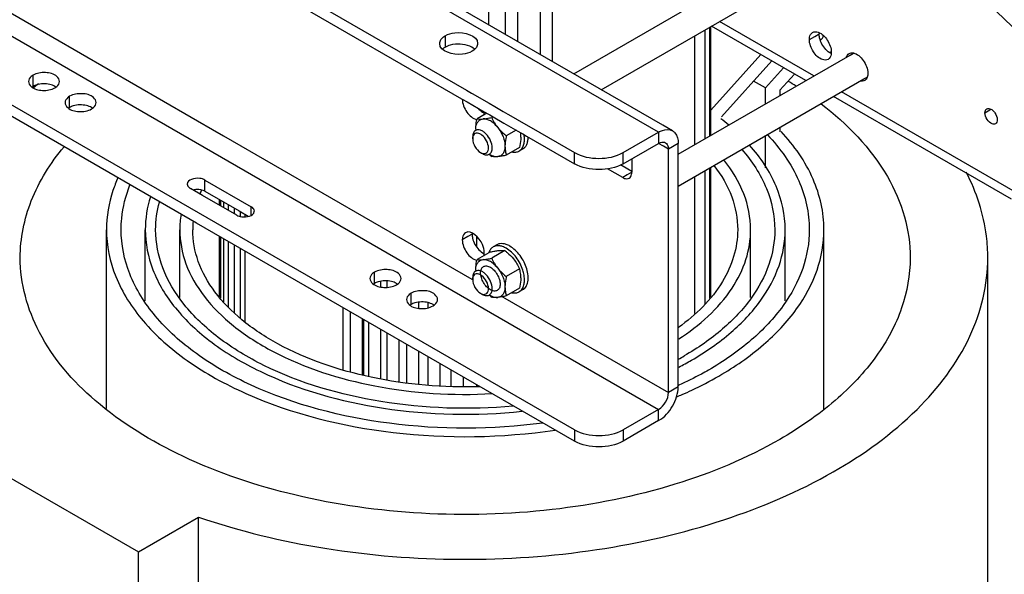
# Model space of a CAD drawing. Units: millimetres. Extents: x -4913 to 9493, y -6456 to -773.
# Drawn here: x 4787 to 5358, y -2512 to -2190 of the extents above; entities that cross this region are included whole.
import ezdxf

# ---------------------------------------------------------------- set-up
doc = ezdxf.new("R2010")
doc.units = ezdxf.units.MM
doc.header["$LTSCALE"] = 346.5
doc.layers.get('0').update_dxf_attribs({"linetype": 'CONTINUOUS'})
for name, color, linetype in [('ASSI', 7, 'CONTINUOUS'), ('DETAILS', 7, 'CONTINUOUS'), ('GEOM', 7, 'CONTINUOUS')]:
    doc.layers.add(name, color=color, linetype=linetype)
doc.styles.get("Standard").update_dxf_attribs({"font": 'txt', "width": 0.8})
doc.dimstyles.get("Standard").update_dxf_attribs({"dimtxt": 30, "dimasz": 30, "dimexe": 0.5, "dimexo": 1.6, "dimtad": 1, "dimdec": 3, "dimdsep": 46, "dimtxsty": 'Standard', "dimblk": '_FILLED', "dimblk1": '_FILLED', "dimblk2": '_FILLED', "dimcen": 0.09, "dimadec": 0, "dimazin": 0, "dimtol": 1, "dimtp": 0.001, "dimtm": 0.001, "dimtfac": 1, "dimtdec": 3, "dimtofl": 0, "dimtmove": 0, "dimatfit": 3, "dimldrblk": '_FILLED', "dimfxl": 1, "dimtolj": 1, "dimarcsym": 0})

# ---------------------------------------------------------------- blocks, each defined once
blk = doc.blocks.new('_FILLED')
at = {"color": 0, "linetype": 'ByBlock'}
blk.add_solid([(0, 0), (-1, 0.167), (-1, -0.167)], dxfattribs=at)

msp = doc.modelspace()

# ---------------------------------------------------------------- linework, layer by layer
at = {"color": 7, "linetype": 'Continuous'}
for p, q in [((5057.71, -2244.26), (5052.05, -2247.53)), ((5061.3, -2246.33), (5060.54, -2246.77)), ((5074.68, -2254.06), (5069.02, -2257.33)), ((5076.7, -2264.21), (5069.02, -2268.64)), ((5078.59, -2264.98), (5076.47, -2266.21)), ((5063.59, -2320.65), (5061.47, -2321.88)), ((5058.93, -2325.21), (5052.05, -2329.18)), ((5059.73, -2324.75), (5058.93, -2325.21)), ((5068.21, -2323.99), (5060.54, -2328.42)), ((5076.7, -2334.55), (5069.02, -2338.98)), ((5076.7, -2345.86), (5069.02, -2350.29)), ((5078.59, -2346.63), (5076.47, -2347.86))]:
    msp.add_line(p, q, dxfattribs=at)
for centre, radius, start, end in [((5070.45, -2253.63), 19.15, 179.995, 181.6583), ((5063.06, -2253.62), 11.77, 180.0181, 182.6191), ((5059.7, -2258.05), 17.76, 3.3114, 8.0805), ((5058.77, -2258.1), 18.69, 359.9695, 3.3188), ((5061.72, -2259.6), 17.87, 6.6417, 9.1536), ((5083.3, -2240.27), 36.97, 229.0854, 229.6758), ((5086.17, -2236.86), 41.42, 229.7061, 231.7706), ((5057.48, -2340.18), 20.03, 13.2981, 16.3268), ((5070.45, -2335.28), 19.15, 179.995, 181.6583), ((5063.06, -2335.27), 11.77, 180.0181, 182.6191), ((5059.4, -2339.73), 18.06, 3.3718, 13.3396), ((5058.77, -2339.75), 18.69, 359.9695, 3.3188), ((5083.3, -2321.92), 36.97, 229.0854, 229.6758), ((5086.17, -2318.51), 41.42, 229.7061, 231.7706)]:
    msp.add_arc(centre, radius, start, end, dxfattribs=at)
for points, knots in [([(5051.29, -2253.62), (5051.29, -2253.14), (5051.37, -2251.09), (5051.72, -2249.05), (5052.05, -2247.53)], [0, 0, 0, 0, 0.238312, 1, 1, 1, 1]), ([(5051.29, -2253.62), (5051.29, -2252.83), (5051.45, -2251.34), (5052.28, -2249.37), (5053.7, -2248), (5054.93, -2247.64), (5055.54, -2247.59)], [0, 0, 0, 0, 0.293858, 0.547079, 0.77354, 1, 1, 1, 1]), ([(5052.05, -2247.53), (5052.29, -2247.57), (5053.45, -2247.7), (5054.62, -2247.67), (5055.54, -2247.59)], [0, 0, 0, 0, 0.210274, 1, 1, 1, 1]), ([(5055.54, -2247.59), (5056.32, -2247.52), (5058, -2247.28), (5059.66, -2246.96), (5060.54, -2246.77)], [0, 0, 0, 0, 0.467339, 1, 1, 1, 1]), ([(5064.02, -2252.49), (5063.4, -2251.71), (5062.09, -2250.32), (5059.41, -2248.31), (5057, -2247.46), (5055.54, -2247.59)], [0, 0, 0, 0, 0.295031, 0.564528, 1, 1, 1, 1]), ([(5060.54, -2246.77), (5061, -2247.77), (5062.04, -2249.76), (5063.31, -2251.6), (5064.02, -2252.49)], [0, 0, 0, 0, 0.493878, 1, 1, 1, 1]), ([(5064.02, -2252.49), (5065.32, -2254.1), (5066.88, -2256.81), (5068.04, -2260.61), (5068.26, -2262.52), (5068.26, -2263.42)], [0, 0, 0, 0, 0.521738, 0.771684, 1, 1, 1, 1]), ([(5064.02, -2252.49), (5064.38, -2252.94), (5065.9, -2254.69), (5067.65, -2256.24), (5069.02, -2257.33)], [0, 0, 0, 0, 0.247845, 1, 1, 1, 1]), ([(5069.02, -2257.33), (5068.91, -2257.85), (5068.5, -2259.86), (5068.26, -2261.91), (5068.26, -2263.42)], [0, 0, 0, 0, 0.260473, 1, 1, 1, 1]), ([(5076.47, -2266.21), (5077.06, -2265.87), (5078.15, -2264.89), (5079.18, -2262.83), (5079.64, -2260.3), (5079.58, -2258.48), (5079.47, -2257.53)], [0, 0, 0, 0, 0.210151, 0.440408, 0.70281, 1, 1, 1, 1]), ([(5077.46, -2258.11), (5077.46, -2258.6), (5077.38, -2260.65), (5077.03, -2262.68), (5076.7, -2264.21)], [0, 0, 0, 0, 0.238312, 1, 1, 1, 1]), ([(5078.59, -2264.98), (5079.09, -2264.7), (5080.01, -2263.92), (5081, -2262.31), (5081.59, -2260.32), (5081.7, -2258.87), (5081.7, -2258.11)], [0, 0, 0, 0, 0.217767, 0.450944, 0.710196, 1, 1, 1, 1]), ([(5068.26, -2263.42), (5068.26, -2264.22), (5068.11, -2265.71), (5067.28, -2267.68), (5065.86, -2269.04), (5064.63, -2269.4), (5064.02, -2269.46)], [0, 0, 0, 0, 0.293858, 0.547079, 0.77354, 1, 1, 1, 1]), ([(5068.26, -2263.42), (5068.26, -2264.34), (5068.39, -2266.1), (5068.79, -2267.83), (5069.02, -2268.64)], [0, 0, 0, 0, 0.519795, 1, 1, 1, 1]), ([(5072.32, -2266.77), (5073.05, -2266.91), (5074.49, -2267), (5075.88, -2266.54), (5076.47, -2266.21)], [0, 0, 0, 0, 0.522876, 1, 1, 1, 1]), ([(5059.32, -2268.04), (5059.72, -2268.29), (5061.15, -2269.1), (5062.84, -2269.56), (5064.02, -2269.46)], [0, 0, 0, 0, 0.282722, 1, 1, 1, 1]), ([(5064.02, -2269.46), (5063.68, -2269.49), (5062.52, -2269.57), (5061.35, -2269.52), (5060.54, -2269.4)], [0, 0, 0, 0, 0.293866, 1, 1, 1, 1]), ([(5069.02, -2268.64), (5068.14, -2268.83), (5066.48, -2269.15), (5064.81, -2269.39), (5064.02, -2269.46)], [0, 0, 0, 0, 0.532661, 1, 1, 1, 1]), ([(5061.47, -2321.88), (5060.88, -2322.21), (5059.8, -2323.19), (5059.15, -2324.49), (5058.91, -2325.19)], [0, 0, 0, 0, 0.477126, 1, 1, 1, 1]), ([(5068.97, -2322.62), (5068.31, -2322.24), (5067, -2321.61), (5064.99, -2321.13), (5063.1, -2321.18), (5061.97, -2321.59), (5061.47, -2321.88)], [0, 0, 0, 0, 0.289806, 0.549046, 0.782227, 1, 1, 1, 1]), ([(5071.09, -2321.39), (5070.43, -2321.01), (5069.13, -2320.39), (5067.11, -2319.9), (5065.23, -2319.95), (5064.09, -2320.36), (5063.59, -2320.65)], [0, 0, 0, 0, 0.289806, 0.549046, 0.782227, 1, 1, 1, 1]), ([(5078.62, -2335.35), (5078.19, -2334.01), (5077.08, -2331.4), (5074.83, -2327.85), (5072.14, -2324.83), (5070.05, -2323.24), (5068.97, -2322.62)], [0, 0, 0, 0, 0.258236, 0.520006, 0.77132, 1, 1, 1, 1]), ([(5078.59, -2346.63), (5078.96, -2346.42), (5079.66, -2345.88), (5080.51, -2344.81), (5081.14, -2343.51), (5081.7, -2341.41), (5081.78, -2338.35), (5080.98, -2334.47), (5079.39, -2330.52), (5077.12, -2326.83), (5074.36, -2323.69), (5072.2, -2322.03), (5071.09, -2321.39)], [0, 0, 0, 0, 0.04286, 0.08749, 0.135324, 0.187289, 0.304555, 0.438226, 0.582572, 0.729728, 0.871321, 1, 1, 1, 1]), ([(5051.29, -2335.27), (5051.29, -2334.79), (5051.37, -2332.74), (5051.72, -2330.7), (5052.05, -2329.18)], [0, 0, 0, 0, 0.238312, 1, 1, 1, 1]), ([(5052.05, -2329.18), (5052.29, -2329.22), (5053.45, -2329.35), (5054.62, -2329.32), (5055.54, -2329.24)], [0, 0, 0, 0, 0.210274, 1, 1, 1, 1]), ([(5055.54, -2329.24), (5056.32, -2329.17), (5058, -2328.93), (5059.66, -2328.61), (5060.54, -2328.42)], [0, 0, 0, 0, 0.467339, 1, 1, 1, 1]), ([(5064.02, -2334.14), (5063.4, -2333.36), (5062.09, -2331.97), (5059.41, -2329.96), (5057, -2329.11), (5055.54, -2329.24)], [0, 0, 0, 0, 0.295031, 0.564528, 1, 1, 1, 1]), ([(5059.73, -2324.75), (5060.61, -2324.56), (5062.27, -2324.24), (5063.94, -2324), (5064.73, -2323.93)], [0, 0, 0, 0, 0.532661, 1, 1, 1, 1]), ([(5060.54, -2328.42), (5061, -2329.42), (5062.04, -2331.41), (5063.31, -2333.25), (5064.02, -2334.14)], [0, 0, 0, 0, 0.493878, 1, 1, 1, 1]), ([(5064.73, -2323.93), (5065.07, -2323.9), (5066.23, -2323.82), (5067.4, -2323.86), (5068.21, -2323.99)], [0, 0, 0, 0, 0.293866, 1, 1, 1, 1]), ([(5068.21, -2323.99), (5068.67, -2324.35), (5070.47, -2325.82), (5072.13, -2327.48), (5073.21, -2328.83)], [0, 0, 0, 0, 0.251932, 1, 1, 1, 1]), ([(5073.21, -2328.83), (5073.92, -2329.71), (5075.2, -2331.56), (5076.23, -2333.54), (5076.7, -2334.55)], [0, 0, 0, 0, 0.506122, 1, 1, 1, 1]), ([(5051.29, -2335.27), (5051.29, -2334.48), (5051.45, -2332.99), (5052.28, -2331.02), (5053.7, -2329.65), (5054.93, -2329.29), (5055.54, -2329.24)], [0, 0, 0, 0, 0.293858, 0.547079, 0.77354, 1, 1, 1, 1]), ([(5059.78, -2346.7), (5058.98, -2346.24), (5057.46, -2344.96), (5055.68, -2342.54), (5054.47, -2339.79), (5054.05, -2337.43), (5054.18, -2335.73), (5054.5, -2334.67), (5055.02, -2333.81), (5055.75, -2333.2), (5056.65, -2332.87), (5057.66, -2332.85), (5058.73, -2333.11), (5059.43, -2333.44), (5059.78, -2333.64)], [0, 0, 0, 0, 0.138248, 0.291394, 0.44454, 0.582789, 0.643243, 0.697324, 0.745967, 0.791395, 0.836824, 0.885467, 0.939545, 1, 1, 1, 1]), ([(5059.78, -2333.64), (5060.58, -2334.1), (5062.1, -2335.38), (5063.88, -2337.81), (5065.09, -2340.56), (5065.51, -2342.92), (5065.38, -2344.61), (5065.06, -2345.67), (5064.54, -2346.53), (5063.81, -2347.15), (5062.91, -2347.47), (5061.9, -2347.5), (5060.83, -2347.24), (5060.13, -2346.91), (5059.78, -2346.7)], [0, 0, 0, 0, 0.138248, 0.291394, 0.44454, 0.582789, 0.643243, 0.697324, 0.745967, 0.791395, 0.836824, 0.885467, 0.939545, 1, 1, 1, 1]), ([(5064.02, -2334.14), (5064.38, -2334.59), (5065.9, -2336.35), (5067.65, -2337.9), (5069.02, -2338.98)], [0, 0, 0, 0, 0.247845, 1, 1, 1, 1]), ([(5064.02, -2334.14), (5065.32, -2335.75), (5066.88, -2338.46), (5068.04, -2342.26), (5068.26, -2344.17), (5068.26, -2345.07)], [0, 0, 0, 0, 0.521738, 0.771684, 1, 1, 1, 1]), ([(5069.02, -2338.98), (5068.91, -2339.5), (5068.5, -2341.51), (5068.26, -2343.56), (5068.26, -2345.07)], [0, 0, 0, 0, 0.260473, 1, 1, 1, 1]), ([(5076.47, -2347.86), (5077.06, -2347.52), (5078.15, -2346.54), (5079.18, -2344.48), (5079.64, -2341.95), (5079.58, -2340.14), (5079.47, -2339.18)], [0, 0, 0, 0, 0.210151, 0.440408, 0.70281, 1, 1, 1, 1]), ([(5077.46, -2339.76), (5077.46, -2340.25), (5077.38, -2342.3), (5077.03, -2344.33), (5076.7, -2345.86)], [0, 0, 0, 0, 0.238312, 1, 1, 1, 1]), ([(5079.47, -2339.18), (5079.43, -2338.87), (5079.25, -2337.57), (5078.93, -2336.3), (5078.62, -2335.35)], [0, 0, 0, 0, 0.240959, 1, 1, 1, 1]), ([(5068.26, -2345.07), (5068.26, -2345.87), (5068.11, -2347.36), (5067.28, -2349.33), (5065.86, -2350.69), (5064.63, -2351.05), (5064.02, -2351.11)], [0, 0, 0, 0, 0.293858, 0.547079, 0.77354, 1, 1, 1, 1]), ([(5068.26, -2345.07), (5068.26, -2345.99), (5068.39, -2347.75), (5068.79, -2349.48), (5069.02, -2350.29)], [0, 0, 0, 0, 0.519795, 1, 1, 1, 1]), ([(5059.32, -2349.69), (5059.72, -2349.94), (5061.15, -2350.75), (5062.84, -2351.21), (5064.02, -2351.11)], [0, 0, 0, 0, 0.282722, 1, 1, 1, 1]), ([(5064.02, -2351.11), (5063.68, -2351.14), (5062.52, -2351.22), (5061.35, -2351.17), (5060.54, -2351.05)], [0, 0, 0, 0, 0.293866, 1, 1, 1, 1]), ([(5069.02, -2350.29), (5068.14, -2350.48), (5066.48, -2350.8), (5064.81, -2351.04), (5064.02, -2351.11)], [0, 0, 0, 0, 0.532661, 1, 1, 1, 1]), ([(5072.32, -2348.42), (5073.05, -2348.56), (5074.49, -2348.65), (5075.88, -2348.19), (5076.47, -2347.86)], [0, 0, 0, 0, 0.522876, 1, 1, 1, 1])]:
    msp.add_open_spline(points, degree=3, knots=knots, dxfattribs=at)
at = {"layer": 'ASSI', "color": 7, "linetype": 'Continuous'}
for p, q in [((5108.09, -2221.4), (5268.32, -2128.89)), ((5124.09, -2230.63), (5276.32, -2142.74)), ((5168.67, -2268.07), (5268.32, -2210.54)), ((5268.32, -2210.54), (5270.27, -2209.41)), ((5168.67, -2286.54), (5276.32, -2224.39)), ((5276.32, -2224.39), (5278.27, -2223.26)), ((5051.18, -2254.25), (5051.54, -2254.04)), ((4837.2, -2415.61), (4837.2, -2311.85)), ((4859.7, -2353.09), (4859.7, -2311.85)), ((4879.7, -2351.18), (4879.7, -2311.85)), ((5210.7, -2351.18), (5210.7, -2311.85)), ((5230.7, -2353.09), (5230.7, -2311.85)), ((5253.2, -2416.25), (5253.2, -2311.85)), ((5348.2, -3258.99), (5348.2, -2328.18)), ((5051.18, -2335.9), (5051.54, -2335.69))]:
    msp.add_line(p, q, dxfattribs=at)
for centre, radius, start, end in [((5113.49, -2421.06), 228.72, 57.2973, 58.6218), ((5111.41, -2354.42), 134.78, 50.0159, 52.5316), ((4948.8, -2314.36), 61.99, 155.755, 158.0863), ((4935.43, -2311.88), 55.73, 170.7098, 179.974), ((4940, -2311.85), 52.8, 174.6192, 179.9927), ((5086.2, -2236.28), 171.87, 298.7644, 299.9957), ((5085.55, -2230.15), 181.75, 297.3617, 299.9811), ((5076.67, -2200.11), 222.15, 294.4455, 294.5854), ((5074.73, -2187.94), 239.72, 292.8609, 293.6865)]:
    msp.add_arc(centre, radius, start, end, dxfattribs=at)
for points, knots in [([(5251.55, -2238.77), (5266.64, -2250.38), (5286.48, -2270.78), (5300.83, -2303.61), (5303.2, -2320.15), (5303.2, -2328.19)], [0, 0, 0, 0, 0.536299, 0.773678, 1, 1, 1, 1]), ([(5253.2, -2311.85), (5253.2, -2301.84), (5248.36, -2280.57), (5235.88, -2263), (5228.32, -2254.9)], [0, 0, 0, 0, 0.47464, 1, 1, 1, 1]), ([(5220.45, -2256.81), (5227.81, -2264.62), (5239.97, -2281.58), (5244.7, -2302.17), (5244.7, -2311.85)], [0, 0, 0, 0, 0.525711, 1, 1, 1, 1]), ([(4787.2, -2328.17), (4787.2, -2316.95), (4792.01, -2293.34), (4804.77, -2273.15), (4812.59, -2263.75)], [0, 0, 0, 0, 0.478555, 1, 1, 1, 1]), ([(5205.59, -2265.32), (5211.44, -2272.05), (5221.04, -2286.55), (5224.7, -2303.72), (5224.7, -2311.85)], [0, 0, 0, 0, 0.522953, 1, 1, 1, 1]), ([(5230.7, -2311.85), (5230.7, -2303.25), (5226.72, -2285.06), (5216.37, -2269.82), (5210.07, -2262.77)], [0, 0, 0, 0, 0.476165, 1, 1, 1, 1]), ([(5210.7, -2311.85), (5210.7, -2304.82), (5207.76, -2290.04), (5199.93, -2277.32), (5195.12, -2271.39)], [0, 0, 0, 0, 0.479378, 1, 1, 1, 1]), ([(5189.42, -2274.59), (5193.69, -2280.11), (5200.62, -2291.88), (5203.2, -2305.4), (5203.2, -2311.86)], [0, 0, 0, 0, 0.519285, 1, 1, 1, 1]), ([(4843.86, -2281.71), (4842.77, -2284.13), (4838.98, -2293.75), (4837.2, -2304.18), (4837.2, -2311.85)], [0, 0, 0, 0, 0.257322, 1, 1, 1, 1]), ([(4845.7, -2311.85), (4845.7, -2309.67), (4846.13, -2300.82), (4848.35, -2292.08), (4850.83, -2285.88)], [0, 0, 0, 0, 0.24668, 1, 1, 1, 1]), ([(4837.2, -2311.85), (4837.2, -2321.08), (4841.26, -2340.55), (4858.23, -2366.82), (4884.51, -2389.72), (4932.06, -2415.76), (5004.87, -2433.59), (5066.41, -2432.73), (5097.41, -2428.09)], [0, 0, 0, 0, 0.088247, 0.18468, 0.294291, 0.418295, 0.700209, 1, 1, 1, 1]), ([(5090.18, -2424.07), (5060.79, -2427.99), (5002.75, -2428.08), (4934.29, -2410.55), (4889.81, -2385.61), (4865.28, -2363.83), (4849.47, -2338.94), (4845.7, -2320.57), (4845.7, -2311.85)], [0, 0, 0, 0, 0.300716, 0.582087, 0.705715, 0.815101, 0.911549, 1, 1, 1, 1]), ([(4859.7, -2311.85), (4859.7, -2319.73), (4863, -2336.31), (4876.9, -2358.9), (4898.56, -2378.82), (4938, -2401.91), (4999.26, -2418.9), (5051.48, -2420.02), (5078.15, -2417.24)], [0, 0, 0, 0, 0.088871, 0.185389, 0.294404, 0.417367, 0.697718, 1, 1, 1, 1]), ([(5072.97, -2414.24), (5047.48, -2416.54), (4997.77, -2414.92), (4939.61, -2398.19), (4902.32, -2375.9), (4881.89, -2356.78), (4868.8, -2335.18), (4865.7, -2319.38), (4865.7, -2311.85)], [0, 0, 0, 0, 0.302958, 0.582818, 0.70548, 0.814339, 0.910911, 1, 1, 1, 1]), ([(4879.7, -2311.85), (4879.7, -2318.54), (4882.34, -2332.54), (4893.55, -2351.83), (4911.15, -2369.05), (4943.4, -2389.43), (4994.28, -2405.49), (5038.08, -2408.21), (5060.74, -2406.98)], [0, 0, 0, 0, 0.089722, 0.186502, 0.295013, 0.416928, 0.695477, 1, 1, 1, 1]), ([(5053.77, -2402.94), (5032.69, -2403.6), (4992.17, -2400.29), (4945.32, -2384.61), (4915.82, -2365.3), (4899.78, -2349.12), (4889.59, -2331.1), (4887.2, -2318.08), (4887.2, -2311.85)], [0, 0, 0, 0, 0.305368, 0.583056, 0.704524, 0.812859, 0.909823, 1, 1, 1, 1]), ([(5203.2, -2311.86), (5203.2, -2322.29), (5195.77, -2345.18), (5178.87, -2361.35), (5168.92, -2368.58)], [0, 0, 0, 0, 0.4591, 1, 1, 1, 1]), ([(5168.98, -2375.27), (5180.93, -2367.5), (5196.89, -2353.49), (5208.73, -2329.74), (5210.7, -2317.67), (5210.7, -2311.85)], [0, 0, 0, 0, 0.542995, 0.778278, 1, 1, 1, 1]), ([(5224.7, -2311.85), (5224.7, -2318.69), (5222.17, -2332.94), (5211.37, -2352.79), (5194.3, -2370.74), (5180, -2380.58), (5172.12, -2385.13)], [0, 0, 0, 0, 0.217771, 0.450953, 0.71019, 1, 1, 1, 1]), ([(5176.37, -2387.58), (5184.51, -2382.88), (5199.28, -2372.71), (5216.92, -2354.16), (5228.09, -2333.65), (5230.7, -2318.92), (5230.7, -2311.85)], [0, 0, 0, 0, 0.28981, 0.549047, 0.782229, 1, 1, 1, 1]), ([(5244.7, -2311.85), (5244.7, -2319.45), (5241.89, -2335.29), (5229.88, -2357.35), (5210.91, -2377.31), (5195.02, -2388.24), (5186.27, -2393.3)], [0, 0, 0, 0, 0.217771, 0.450953, 0.71019, 1, 1, 1, 1]), ([(5192.28, -2396.77), (5201.41, -2391.49), (5217.97, -2380.09), (5237.75, -2359.29), (5250.27, -2336.29), (5253.2, -2319.77), (5253.2, -2311.85)], [0, 0, 0, 0, 0.28981, 0.549047, 0.782229, 1, 1, 1, 1]), ([(5227.63, -2433.51), (5208.54, -2444.53), (5165.29, -2462.37), (5094.82, -2476.48), (5020.27, -2478.54), (4947.76, -2468.35), (4883.08, -2446.74), (4831.27, -2415.17), (4796.18, -2375.26), (4787.2, -2343.05), (4787.2, -2328.17)], [0, 0, 0, 0, 0.128821, 0.270569, 0.417886, 0.562391, 0.696206, 0.813598, 0.913067, 1, 1, 1, 1]), ([(5303.2, -2328.19), (5303.2, -2338.01), (5299.57, -2358.5), (5284.03, -2387.03), (5259.5, -2412.83), (5238.96, -2426.97), (5227.63, -2433.51)], [0, 0, 0, 0, 0.217771, 0.450954, 0.710193, 1, 1, 1, 1]), ([(5186.27, -2393.3), (5184.9, -2394.08), (5179.29, -2397.23), (5173.52, -2400.1), (5169.1, -2402.13)], [0, 0, 0, 0, 0.244752, 1, 1, 1, 1]), ([(5171.03, -2407.47), (5172.89, -2406.66), (5180.11, -2403.37), (5187.17, -2399.72), (5192.28, -2396.77)], [0, 0, 0, 0, 0.256025, 1, 1, 1, 1])]:
    msp.add_open_spline(points, degree=3, knots=knots, dxfattribs=at)
for points in [[(4862.65, -2292.83), (4860.73, -2298.95), (4859.7, -2305.43), (4859.7, -2311.85)], [(4865.7, -2311.85), (4865.7, -2306.46), (4866.45, -2301.02), (4867.86, -2295.82)]]:
    msp.add_open_spline(points, degree=3, dxfattribs=at)
at = {"layer": 'GEOM', "color": 7, "linetype": 'Continuous'}
for p, q in [((5108.57, -2427.95), (3772.13, -1656.37)), ((5095.85, -2214.33), (5095.85, -2143.8)), ((5088.78, -2210.25), (5088.78, -2147.88)), ((5075.71, -2202.7), (5075.71, -2155.43)), ((4913.26, -2160.86), (5043.13, -2235.85)), ((5068.64, -2198.62), (5068.64, -2159.51)), ((5058.92, -2193.01), (5058.92, -2165.12)), ((5184.39, -2258.99), (5184.39, -2195.81)), ((5187.04, -2257.46), (5187.04, -2194.29)), ((5187.69, -2257.08), (5187.69, -2193.91)), ((5178.39, -2262.46), (5178.39, -2199.28)), ((5187.69, -2242.49), (5216.56, -2210.28)), ((5222.94, -2213.97), (5193.83, -2246.45)), ((5219.22, -2229.63), (5229.74, -2217.89)), ((5219.22, -2229.63), (5212.42, -2225.71)), ((5236.13, -2221.58), (5227.7, -2230.98)), ((5219.22, -2238.88), (5219.22, -2229.63)), ((5227.7, -2230.98), (5227.7, -2233.99)), ((5043.13, -2235.85), (5043.52, -2236.07)), ((5043.52, -2236.07), (5046.35, -2237.7)), ((5046.35, -2237.7), (5056.24, -2243.42)), ((5056.24, -2243.42), (5056.63, -2243.64)), ((5056.63, -2243.64), (5058.72, -2244.85)), ((5058.72, -2244.85), (5059.46, -2245.27)), ((5059.46, -2245.27), (5064.34, -2248.09)), ((5064.34, -2248.09), (5064.73, -2248.32)), ((5064.73, -2248.32), (5067.56, -2249.95)), ((5067.56, -2249.95), (5075.69, -2254.64)), ((5075.69, -2254.64), (5077.46, -2255.66)), ((5227.7, -2252.46), (5227.7, -2255.09)), ((5049.53, -2257.91), (5049.53, -2257.91)), ((5049.53, -2259.13), (5049.53, -2257.91)), ((5049.53, -2259.13), (5049.53, -2257.91)), ((5049.53, -2259.13), (5049.53, -2259.13)), ((5077.46, -2255.66), (5077.84, -2255.89)), ((5077.84, -2255.89), (5078.52, -2256.28)), ((5078.52, -2256.28), (5080.67, -2257.52)), ((5080.67, -2257.52), (5108.57, -2273.63)), ((5219.22, -2275.95), (5219.22, -2257.36)), ((5136.85, -2273.63), (5157.36, -2261.79)), ((5163.02, -2406.31), (5163.02, -2265.05)), ((5054.12, -2267.1), (5055.18, -2267.71)), ((5141.8, -2270.77), (5141.8, -2278.53)), ((5136.5, -2281.59), (5127.71, -2276.51)), ((5184.39, -2354.93), (5184.39, -2277.46)), ((5187.04, -2351.63), (5187.04, -2275.94)), ((5187.69, -2350.76), (5187.69, -2275.56)), ((4894.32, -2283.02), (4921.19, -2298.53)), ((5178.39, -2360.45), (5178.39, -2280.93)), ((4892.9, -2292), (4885.83, -2287.92)), ((4912.7, -2303.43), (4892.9, -2292)), ((4902.7, -2297.66), (4902.7, -2294.39)), ((4903.44, -2298.08), (4903.44, -2294.82)), ((4905.24, -2299.13), (4905.24, -2295.86)), ((4907.93, -2300.68), (4907.93, -2297.41)), ((4911.38, -2302.67), (4911.38, -2299.4)), ((4914.82, -2304.2), (4914.82, -2301.39)), ((4917.65, -2304.42), (4917.65, -2303.02)), ((4902.7, -2350.86), (4902.7, -2315.62)), ((4903.44, -2351.67), (4903.44, -2316.05)), ((4905.24, -2353.64), (4905.24, -2317.09)), ((5051.85, -2321.83), (5051.85, -2315.64)), ((4907.93, -2356.58), (4907.93, -2318.64)), ((4911.38, -2360.34), (4911.38, -2320.63)), ((4914.82, -2363.05), (4914.82, -2322.62)), ((4917.65, -2365.26), (4917.65, -2324.25)), ((5049.53, -2339.56), (5049.53, -2339.56)), ((5049.53, -2340.79), (5049.53, -2339.56)), ((5049.53, -2340.79), (5049.53, -2339.56)), ((4996.23, -2345.05), (4996.23, -2341.82)), ((4999.86, -2345.27), (4999.86, -2341.61)), ((5049.53, -2340.79), (5049.53, -2340.79)), ((5054.12, -2348.75), (5055.18, -2349.36)), ((4974.22, -2356.91), (4974.22, -2393.08)), ((5018.38, -2357.41), (5018.38, -2353.96)), ((5023.64, -2357.21), (5023.64, -2354.16)), ((4978.46, -2359.36), (4978.46, -2394.38)), ((4985.53, -2363.44), (4985.53, -2396.17)), ((4986.2, -2363.83), (4986.2, -2396.31)), ((4986.2, -2363.83), (4986.2, -2396.31)), ((4989.16, -2365.54), (4989.16, -2396.9)), ((4996.23, -2398.33), (4996.23, -2369.62)), ((4999.86, -2399.06), (4999.86, -2371.71)), ((5006.93, -2400.25), (5006.93, -2375.8)), ((5011.31, -2400.73), (5011.31, -2378.33)), ((5018.38, -2401.5), (5018.38, -2382.41)), ((5023.64, -2402.08), (5023.64, -2385.45)), ((5030.72, -2402.57), (5030.72, -2389.53)), ((5037.05, -2402.7), (5037.05, -2393.19)), ((5044.12, -2402.86), (5044.12, -2397.27)), ((5051.85, -2402.96), (5051.85, -2401.73)), ((5157.36, -2416.11), (5136.85, -2427.95)), ((4749.63, -2437.59), (4855.69, -2498.83)), ((4855.69, -2498.83), (4890.65, -2478.65)), ((4890.65, -3409.46), (4890.65, -2478.65)), ((4855.69, -3429.64), (4855.69, -2498.83))]:
    msp.add_line(p, q, dxfattribs=at)
at = {"layer": 'GEOM', "color": 3, "linetype": 'Continuous'}
for p, q in [((4889.44, -2307.97), (4429.82, -2042.61)), ((4719.22, -2042.31), (5045.96, -2230.95)), ((5159.7, -2251.2), (4876.72, -2087.82)), ((5242.66, -2225.35), (5187.95, -2193.76)), ((5045.96, -2230.95), (5048.79, -2232.58)), ((5048.79, -2232.58), (5049.17, -2232.8)), ((5049.17, -2232.8), (5059.07, -2238.52)), ((5361.9, -2294.19), (5258.66, -2234.59)), ((5059.07, -2238.52), (5062.29, -2240.37)), ((5062.29, -2240.37), (5067.17, -2243.19)), ((5067.17, -2243.19), (5070, -2244.83)), ((5070, -2244.83), (5070.39, -2245.05)), ((5070.39, -2245.05), (5080.29, -2250.76)), ((5080.29, -2250.76), (5083.5, -2252.62)), ((5083.5, -2252.62), (5108.57, -2267.09)), ((5165.36, -2254.46), (5159.7, -2251.2)), ((5136.85, -2267.09), (5157.36, -2255.26)), ((5168.67, -2403.04), (5168.67, -2261.79)), ((5136.15, -2274.85), (5135.22, -2274.31)), ((5141.8, -2278.12), (5136.15, -2274.85)), ((4894.32, -2289.55), (4914.12, -2300.98)), ((4914.12, -2300.98), (4919.44, -2304.06)), ((5108.57, -2434.48), (4889.44, -2307.97)), ((5157.36, -2422.64), (5136.85, -2434.48))]:
    msp.add_line(p, q, dxfattribs=at)
at = {"layer": 'GEOM', "color": 9, "linetype": 'Continuous'}
for p, q in [((5157.36, -2255.26), (4874.16, -2091.75)), ((4747.94, -2166.67), (4902.4, -2255.84)), ((4742.29, -2176.47), (5157.36, -2416.11)), ((5247.34, -2222.65), (5192.63, -2191.06)), ((5033.62, -2199.33), (5033.62, -2205.86)), ((5244.74, -2201.54), (5247.92, -2199.71)), ((5247.92, -2199.71), (5250.4, -2198.28)), ((4794.61, -2228.72), (4794.61, -2222.19)), ((5364.24, -2290.13), (5263.34, -2231.88)), ((4815.83, -2240.97), (4815.83, -2234.44)), ((5346.56, -2244), (5348.33, -2242.98)), ((5348.33, -2242.98), (5350.01, -2242.01)), ((4902.4, -2255.84), (4902.73, -2256.03)), ((4902.73, -2256.03), (4903.67, -2256.58)), ((4903.67, -2256.58), (4904.05, -2256.8)), ((4904.05, -2256.8), (4905.01, -2257.35)), ((4905.01, -2257.35), (5049, -2340.48)), ((5157.36, -2255.26), (5157.36, -2261.79)), ((5160.19, -2263.42), (5157.36, -2261.79)), ((5163.02, -2265.05), (5160.19, -2263.42)), ((5168.67, -2261.79), (5163.02, -2265.05)), ((5108.57, -2273.63), (5108.57, -2267.09)), ((5136.85, -2273.63), (5136.85, -2267.09)), ((4894.32, -2289.55), (4894.32, -2283.02)), ((5139.15, -2280.06), (5136.5, -2281.59)), ((5141.8, -2278.53), (5139.15, -2280.06)), ((4921.19, -2300.99), (4921.19, -2298.53)), ((4921.19, -2303.31), (4921.19, -2300.99)), ((5046.7, -2315.88), (5043.52, -2317.72)), ((5049.17, -2314.45), (5046.7, -2315.88)), ((4992.6, -2343.03), (4992.6, -2336.5)), ((5049, -2340.48), (5049.53, -2340.79)), ((5013.82, -2355.28), (5013.82, -2348.75)), ((5066.75, -2350.73), (5068.26, -2351.6)), ((5068.26, -2351.6), (5163.02, -2406.31)), ((5168.67, -2403.04), (5163.02, -2406.31)), ((5157.36, -2422.64), (5157.36, -2416.11)), ((5108.57, -2427.95), (5108.57, -2434.48)), ((5136.85, -2427.95), (5136.85, -2434.48))]:
    msp.add_line(p, q, dxfattribs=at)
at = {"layer": 'GEOM', "color": 7, "linetype": 'Continuous'}
for centre, radius, start, end in [((5258.19, -2198.27), 7.8, 175.0881, 180.0489), ((5045.71, -2212.41), 7.39, 46.745, 50.5255), ((5260.27, -2211.35), 4.12, 144.2428, 150.0519), ((4933.35, -2393.22), 214.34, 129.2366, 130.2378), ((5053.48, -2258.87), 3.93, 163.4418, 165.9535), ((4920.93, -2300.98), 2.01, 348.8844, 359.8685), ((5053.48, -2340.52), 3.93, 163.4418, 165.9535)]:
    msp.add_arc(centre, radius, start, end, dxfattribs=at)
at = {"layer": 'GEOM', "color": 3, "linetype": 'Continuous'}
for centre, radius, start, end in [((4798.51, -2235.48), 7.8, 119.951, 124.9094), ((4803.42, -2235.53), 7.85, 55.1271, 60.0542), ((4819.72, -2247.73), 7.8, 119.951, 124.9094), ((4824.64, -2247.77), 7.85, 55.1271, 60.0542), ((5062.96, -2232.53), 13.57, 221.1507, 223.4348), ((5056.97, -2314.45), 7.8, 175.0881, 180.0489), ((4996.5, -2349.79), 7.8, 119.951, 124.9094), ((5001.41, -2349.83), 7.85, 55.1271, 60.0542), ((5017.71, -2362.04), 7.8, 119.951, 124.9094), ((5022.63, -2362.08), 7.85, 55.1271, 60.0542)]:
    msp.add_arc(centre, radius, start, end, dxfattribs=at)
for points, knots in [([(5033.62, -2199.33), (5035.32, -2198.34), (5041.44, -2196.38), (5052.4, -2198.97), (5052.39, -2203.82)], [0, 0, 0, 0, 0.288435, 1, 1, 1, 1]), ([(5244.74, -2201.54), (5244.74, -2201.09), (5244.84, -2199.57), (5245.66, -2197.97), (5246.6, -2197.42)], [0, 0, 0, 0, 0.294962, 1, 1, 1, 1]), ([(5246.6, -2197.42), (5247.54, -2196.88), (5251.41, -2197.15), (5255.61, -2201.77), (5257.47, -2206.43), (5257.47, -2208.89)], [0, 0, 0, 0, 0.18482, 0.580682, 1, 1, 1, 1]), ([(5030.4, -2203.81), (5030.4, -2203.39), (5030.74, -2201.49), (5032.34, -2200.06), (5033.62, -2199.33)], [0, 0, 0, 0, 0.220879, 1, 1, 1, 1]), ([(5255.6, -2213.01), (5254.66, -2213.56), (5250.79, -2213.29), (5246.6, -2208.67), (5244.74, -2204.01), (5244.74, -2201.54)], [0, 0, 0, 0, 0.18482, 0.580682, 1, 1, 1, 1]), ([(5049.17, -2208.31), (5047.47, -2209.29), (5041.35, -2211.26), (5030.39, -2208.66), (5030.4, -2203.81)], [0, 0, 0, 0, 0.288435, 1, 1, 1, 1]), ([(5052.39, -2203.82), (5052.39, -2204.24), (5052.05, -2206.15), (5050.45, -2207.57), (5049.17, -2208.31)], [0, 0, 0, 0, 0.220879, 1, 1, 1, 1]), ([(5257.47, -2208.89), (5257.47, -2209.35), (5257.36, -2210.87), (5256.54, -2212.47), (5255.6, -2213.01)], [0, 0, 0, 0, 0.294962, 1, 1, 1, 1]), ([(5270.25, -2209.32), (5272.61, -2209.75), (5276.7, -2213.58), (5278.68, -2218.48), (5278.68, -2221.14)], [0, 0, 0, 0, 0.474074, 1, 1, 1, 1]), ([(4804.42, -2227.6), (4801.93, -2227), (4798.38, -2227.07), (4795.28, -2228.34), (4794.61, -2228.72)], [0, 0, 0, 0, 0.769307, 1, 1, 1, 1]), ([(4825.63, -2239.84), (4823.14, -2239.25), (4819.59, -2239.31), (4816.49, -2240.59), (4815.83, -2240.97)], [0, 0, 0, 0, 0.769307, 1, 1, 1, 1]), ([(5347.6, -2241.71), (5348.3, -2241.31), (5349.7, -2241.61), (5350.61, -2242.29), (5350.88, -2242.52)], [0, 0, 0, 0, 0.691154, 1, 1, 1, 1]), ([(5352.59, -2250.37), (5352.07, -2250.68), (5349.92, -2250.52), (5347.6, -2247.96), (5346.56, -2245.37), (5346.56, -2244)], [0, 0, 0, 0, 0.18486, 0.580763, 1, 1, 1, 1]), ([(5157.36, -2255.26), (5158.06, -2254.85), (5160.5, -2253.65), (5163.69, -2253.5), (5165.36, -2254.46)], [0, 0, 0, 0, 0.295355, 1, 1, 1, 1]), ([(5165.36, -2254.46), (5165.89, -2254.77), (5168.05, -2256.58), (5168.67, -2259.64), (5168.67, -2261.79)], [0, 0, 0, 0, 0.220941, 1, 1, 1, 1]), ([(5108.57, -2267.09), (5112.77, -2269.52), (5122.71, -2271.43), (5132.66, -2269.52), (5136.85, -2267.09)], [0, 0, 0, 0, 0.500001, 1, 1, 1, 1]), ([(5049.17, -2314.45), (5049.17, -2315.22), (5049.62, -2318.54), (5051.34, -2321.65), (5053.1, -2323.51)], [0, 0, 0, 0, 0.230695, 1, 1, 1, 1]), ([(5002.41, -2341.9), (4999.92, -2341.31), (4996.37, -2341.37), (4993.27, -2342.65), (4992.6, -2343.03)], [0, 0, 0, 0, 0.769307, 1, 1, 1, 1]), ([(5023.63, -2354.15), (5021.13, -2353.56), (5017.58, -2353.62), (5014.48, -2354.89), (5013.82, -2355.28)], [0, 0, 0, 0, 0.769307, 1, 1, 1, 1]), ([(5157.36, -2422.64), (5160.72, -2420.7), (5166.02, -2414.58), (5168.67, -2406.92), (5168.67, -2403.04)], [0, 0, 0, 0, 0.499998, 1, 1, 1, 1]), ([(5136.85, -2434.48), (5132.66, -2436.9), (5122.71, -2438.82), (5112.77, -2436.9), (5108.57, -2434.48)], [0, 0, 0, 0, 0.499999, 1, 1, 1, 1])]:
    msp.add_open_spline(points, degree=3, knots=knots, dxfattribs=at)
at = {"layer": 'GEOM', "color": 7, "linetype": 'Continuous'}
for points, knots in [([(5254.32, -2207.34), (5252.56, -2205.47), (5250.84, -2202.37), (5250.4, -2199.05), (5250.4, -2198.28)], [0, 0, 0, 0, 0.769305, 1, 1, 1, 1]), ([(5033.62, -2205.86), (5034.59, -2205.3), (5039.08, -2203.58), (5044.31, -2203.78), (5047.7, -2205.15)], [0, 0, 0, 0, 0.235261, 1, 1, 1, 1]), ([(5257.3, -2208.5), (5257.23, -2208.57), (5257.1, -2208.71), (5256.99, -2208.87), (5256.93, -2208.95)], [0, 0, 0, 0, 0.506882, 1, 1, 1, 1]), ([(4809.98, -2225.87), (4809.98, -2224.78), (4807.81, -2221.56), (4801.71, -2220.24), (4796.75, -2220.96), (4794.61, -2222.19)], [0, 0, 0, 0, 0.184818, 0.580682, 1, 1, 1, 1]), ([(4794.61, -2222.19), (4794.22, -2222.42), (4792.95, -2223.27), (4791.98, -2224.78), (4791.98, -2225.87)], [0, 0, 0, 0, 0.294964, 1, 1, 1, 1]), ([(4791.98, -2225.87), (4791.98, -2226.95), (4794.14, -2230.17), (4800.24, -2231.49), (4805.21, -2230.77), (4807.34, -2229.54)], [0, 0, 0, 0, 0.184818, 0.580682, 1, 1, 1, 1]), ([(4807.34, -2229.54), (4807.74, -2229.31), (4809, -2228.46), (4809.98, -2226.95), (4809.98, -2225.87)], [0, 0, 0, 0, 0.294964, 1, 1, 1, 1]), ([(4815.83, -2234.44), (4815.43, -2234.67), (4814.17, -2235.52), (4813.19, -2237.03), (4813.19, -2238.11)], [0, 0, 0, 0, 0.294964, 1, 1, 1, 1]), ([(4831.19, -2238.11), (4831.19, -2237.03), (4829.03, -2233.81), (4822.93, -2232.49), (4817.96, -2233.21), (4815.83, -2234.44)], [0, 0, 0, 0, 0.184818, 0.580682, 1, 1, 1, 1]), ([(5043.52, -2236.07), (5043.52, -2238.74), (5045.5, -2243.64), (5049.61, -2247.48), (5051.97, -2247.89)], [0, 0, 0, 0, 0.526385, 1, 1, 1, 1]), ([(4813.19, -2238.11), (4813.19, -2239.2), (4815.35, -2242.42), (4821.45, -2243.74), (4826.42, -2243.02), (4828.55, -2241.79)], [0, 0, 0, 0, 0.184818, 0.580682, 1, 1, 1, 1]), ([(4828.55, -2241.79), (4828.95, -2241.56), (4830.22, -2240.71), (4831.19, -2239.2), (4831.19, -2238.11)], [0, 0, 0, 0, 0.294964, 1, 1, 1, 1]), ([(5051.18, -2254.25), (5050.64, -2254.56), (5049.71, -2255.73), (5049.53, -2257.15), (5049.53, -2257.91)], [0, 0, 0, 0, 0.449215, 1, 1, 1, 1]), ([(5060.84, -2264.44), (5060.84, -2263.01), (5060.05, -2260.05), (5058.03, -2256.9), (5055.84, -2254.99), (5053.85, -2253.86), (5052.02, -2253.76), (5051.18, -2254.25)], [0, 0, 0, 0, 0.271049, 0.563783, 0.698515, 0.816713, 1, 1, 1, 1]), ([(5049.53, -2259.13), (5049.53, -2260.71), (5050.6, -2263.82), (5052.76, -2266.31), (5054.12, -2267.1)], [0, 0, 0, 0, 0.500002, 1, 1, 1, 1]), ([(5058.72, -2264.44), (5058.72, -2263.02), (5057.8, -2260.14), (5055.57, -2257.29), (5053.3, -2255.98), (5051.68, -2255.73), (5050.3, -2256.4), (5049.85, -2257.28), (5049.71, -2257.75)], [0, 0, 0, 0, 0.287702, 0.585334, 0.709916, 0.811919, 0.901748, 1, 1, 1, 1]), ([(5055.24, -2267.58), (5055.68, -2267.71), (5056.59, -2267.82), (5058.35, -2266.99), (5058.72, -2265.4), (5058.72, -2264.44)], [0, 0, 0, 0, 0.253105, 0.478303, 1, 1, 1, 1]), ([(5059.18, -2268.1), (5059.72, -2267.79), (5060.65, -2266.63), (5060.84, -2265.21), (5060.84, -2264.44)], [0, 0, 0, 0, 0.449215, 1, 1, 1, 1]), ([(5157.36, -2261.79), (5157.71, -2261.58), (5158.93, -2260.99), (5160.52, -2260.91), (5161.36, -2261.39)], [0, 0, 0, 0, 0.294966, 1, 1, 1, 1]), ([(5161.36, -2261.39), (5162.2, -2261.87), (5162.93, -2263.3), (5163.02, -2264.65), (5163.02, -2265.05)], [0, 0, 0, 0, 0.705032, 1, 1, 1, 1]), ([(5055.18, -2267.71), (5055.84, -2268.09), (5057.17, -2268.64), (5058.64, -2268.42), (5059.18, -2268.1)], [0, 0, 0, 0, 0.550743, 1, 1, 1, 1]), ([(5136.85, -2273.63), (5132.66, -2276.05), (5122.71, -2277.97), (5112.77, -2276.05), (5108.57, -2273.63)], [0, 0, 0, 0, 0.499999, 1, 1, 1, 1]), ([(4894.32, -2283.02), (4893.39, -2282.48), (4890.05, -2281.41), (4884.08, -2282.82), (4884.07, -2285.46)], [0, 0, 0, 0, 0.288297, 1, 1, 1, 1]), ([(5136.5, -2281.59), (5136.83, -2281.78), (5137.97, -2282.34), (5139.47, -2282.41), (5140.25, -2281.96)], [0, 0, 0, 0, 0.294963, 1, 1, 1, 1]), ([(5140.25, -2281.96), (5141.04, -2281.51), (5141.72, -2280.17), (5141.8, -2278.91), (5141.8, -2278.53)], [0, 0, 0, 0, 0.705035, 1, 1, 1, 1]), ([(5348.2, -2328.18), (5348.2, -2323.98), (5347.14, -2306.82), (5341.64, -2290.04), (5335.73, -2278.51)], [0, 0, 0, 0, 0.244781, 1, 1, 1, 1]), ([(4884.07, -2285.46), (4884.07, -2286.19), (4884.72, -2287.2), (4885.57, -2287.77), (4885.83, -2287.92)], [0, 0, 0, 0, 0.705353, 1, 1, 1, 1]), ([(4922.94, -2300.99), (4922.95, -2300.26), (4922.29, -2299.25), (4921.45, -2298.68), (4921.19, -2298.53)], [0, 0, 0, 0, 0.705353, 1, 1, 1, 1]), ([(4912.7, -2303.43), (4913.58, -2303.94), (4916.91, -2304.98), (4922.4, -2303.95), (4922.91, -2301.37)], [0, 0, 0, 0, 0.279081, 1, 1, 1, 1]), ([(5056.24, -2325.07), (5056.24, -2323.46), (5055.14, -2318.32), (5048.82, -2311.62), (5045.38, -2313.6)], [0, 0, 0, 0, 0.288396, 1, 1, 1, 1]), ([(5045.38, -2313.6), (5044.44, -2314.14), (5043.62, -2315.74), (5043.52, -2317.26), (5043.52, -2317.72)], [0, 0, 0, 0, 0.705038, 1, 1, 1, 1]), ([(5043.52, -2317.72), (5043.52, -2320.39), (5045.5, -2325.29), (5049.61, -2329.13), (5051.97, -2329.54)], [0, 0, 0, 0, 0.526385, 1, 1, 1, 1]), ([(4890.65, -2478.65), (4914.4, -2486.78), (4964.72, -2498.88), (5042.57, -2505.08), (5120.63, -2499.64), (5193.73, -2482.91), (5257.19, -2455.93), (5307.04, -2420.15), (5340.04, -2377.04), (5348.2, -2343.75), (5348.2, -2328.18)], [0, 0, 0, 0, 0.140023, 0.286881, 0.433966, 0.574632, 0.703184, 0.816033, 0.913195, 1, 1, 1, 1]), ([(4992.6, -2336.5), (4992.21, -2336.73), (4990.94, -2337.58), (4989.97, -2339.09), (4989.97, -2340.17)], [0, 0, 0, 0, 0.294964, 1, 1, 1, 1]), ([(4989.97, -2340.17), (4989.97, -2341.26), (4992.13, -2344.48), (4998.23, -2345.8), (5003.2, -2345.08), (5005.33, -2343.85)], [0, 0, 0, 0, 0.184818, 0.580682, 1, 1, 1, 1]), ([(5007.97, -2340.17), (5007.97, -2339.09), (5005.8, -2335.87), (4999.71, -2334.55), (4994.74, -2335.27), (4992.6, -2336.5)], [0, 0, 0, 0, 0.184818, 0.580682, 1, 1, 1, 1]), ([(5005.33, -2343.85), (5005.73, -2343.62), (5006.99, -2342.77), (5007.97, -2341.26), (5007.97, -2340.17)], [0, 0, 0, 0, 0.294964, 1, 1, 1, 1]), ([(5051.18, -2335.9), (5050.64, -2336.21), (5049.71, -2337.38), (5049.53, -2338.8), (5049.53, -2339.56)], [0, 0, 0, 0, 0.449215, 1, 1, 1, 1]), ([(5058.72, -2346.09), (5058.72, -2344.67), (5057.8, -2341.79), (5055.57, -2338.94), (5053.3, -2337.63), (5051.68, -2337.38), (5050.3, -2338.05), (5049.85, -2338.93), (5049.71, -2339.4)], [0, 0, 0, 0, 0.287702, 0.585334, 0.709916, 0.811919, 0.901748, 1, 1, 1, 1]), ([(5060.84, -2346.09), (5060.84, -2344.66), (5060.05, -2341.7), (5058.03, -2338.55), (5055.84, -2336.64), (5053.85, -2335.51), (5052.02, -2335.41), (5051.18, -2335.9)], [0, 0, 0, 0, 0.271049, 0.563783, 0.698515, 0.816713, 1, 1, 1, 1]), ([(5049.53, -2340.79), (5049.53, -2342.36), (5050.6, -2345.47), (5052.76, -2347.96), (5054.12, -2348.75)], [0, 0, 0, 0, 0.500002, 1, 1, 1, 1]), ([(5055.24, -2349.23), (5055.68, -2349.36), (5056.59, -2349.47), (5058.35, -2348.64), (5058.72, -2347.05), (5058.72, -2346.09)], [0, 0, 0, 0, 0.253105, 0.478303, 1, 1, 1, 1]), ([(5059.18, -2349.75), (5059.72, -2349.44), (5060.65, -2348.28), (5060.84, -2346.86), (5060.84, -2346.09)], [0, 0, 0, 0, 0.449215, 1, 1, 1, 1]), ([(5013.82, -2348.75), (5013.42, -2348.97), (5012.16, -2349.82), (5011.18, -2351.33), (5011.18, -2352.42)], [0, 0, 0, 0, 0.294964, 1, 1, 1, 1]), ([(5029.18, -2352.42), (5029.18, -2351.33), (5027.02, -2348.12), (5020.92, -2346.8), (5015.95, -2347.51), (5013.82, -2348.75)], [0, 0, 0, 0, 0.184818, 0.580682, 1, 1, 1, 1]), ([(5055.18, -2349.36), (5055.84, -2349.74), (5057.17, -2350.29), (5058.64, -2350.07), (5059.18, -2349.75)], [0, 0, 0, 0, 0.550743, 1, 1, 1, 1]), ([(5011.18, -2352.42), (5011.18, -2353.51), (5013.35, -2356.72), (5019.44, -2358.05), (5024.41, -2357.33), (5026.55, -2356.09)], [0, 0, 0, 0, 0.184818, 0.580682, 1, 1, 1, 1]), ([(5026.55, -2356.09), (5026.94, -2355.87), (5028.21, -2355.02), (5029.18, -2353.51), (5029.18, -2352.42)], [0, 0, 0, 0, 0.294964, 1, 1, 1, 1]), ([(5108.57, -2427.95), (5112.77, -2430.37), (5122.71, -2432.28), (5132.66, -2430.37), (5136.85, -2427.95)], [0, 0, 0, 0, 0.500001, 1, 1, 1, 1])]:
    msp.add_open_spline(points, degree=3, knots=knots, dxfattribs=at)
for points in [[(5251.18, -2201.84), (5252.01, -2201.21), (5252.77, -2200.3), (5252.97, -2199.27)], [(5031.98, -2207.07), (5032.47, -2206.6), (5033.03, -2206.2), (5033.62, -2205.86)], [(5047.7, -2205.15), (5048.67, -2205.54), (5049.6, -2206.04), (5050.41, -2206.71)], [(5257.36, -2209.61), (5256.21, -2209.08), (5255.19, -2208.25), (5254.32, -2207.34)], [(5055.97, -2245.4), (5056.16, -2244.76), (5056.24, -2244.08), (5056.24, -2243.42)], [(5049.67, -2257.91), (5049.57, -2258.31), (5049.53, -2258.73), (5049.53, -2259.13)], [(5054.12, -2267.1), (5054.47, -2267.3), (5054.85, -2267.47), (5055.24, -2267.58)], [(5055.97, -2327.05), (5056.16, -2326.41), (5056.24, -2325.73), (5056.24, -2325.07)], [(5049.67, -2339.56), (5049.57, -2339.96), (5049.53, -2340.38), (5049.53, -2340.79)], [(5054.12, -2348.75), (5054.47, -2348.95), (5054.85, -2349.12), (5055.24, -2349.23)], [(5157.36, -2416.11), (5160.63, -2414.22), (5163.02, -2410.08), (5163.02, -2406.31)]]:
    msp.add_open_spline(points, degree=3, dxfattribs=at)
at = {"layer": 'GEOM', "color": 3, "linetype": 'Continuous'}
for points in [[(5267.82, -2209.67), (5268.53, -2209.26), (5269.45, -2209.18), (5270.25, -2209.32)], [(5266.3, -2211.61), (5266.57, -2210.83), (5267.11, -2210.08), (5267.82, -2209.67)], [(5276.82, -2225.26), (5276.11, -2225.67), (5275.19, -2225.76), (5274.38, -2225.61)], [(5278.34, -2223.32), (5278.06, -2224.1), (5277.53, -2224.85), (5276.82, -2225.26)], [(5278.68, -2221.14), (5278.68, -2221.88), (5278.58, -2222.63), (5278.34, -2223.32)], [(4807.34, -2228.72), (4806.44, -2228.2), (4805.44, -2227.84), (4804.42, -2227.6)], [(4828.55, -2240.97), (4827.65, -2240.45), (4826.65, -2240.09), (4825.63, -2239.84)], [(5053.1, -2241.86), (5053.97, -2242.78), (5054.99, -2243.6), (5056.14, -2244.14)], [(5346.56, -2244), (5346.56, -2243.16), (5346.87, -2242.13), (5347.6, -2241.71)], [(5350.88, -2242.52), (5351.43, -2242.98), (5351.91, -2243.53), (5352.3, -2244.12)], [(5352.3, -2244.12), (5353.08, -2245.28), (5353.63, -2246.69), (5353.63, -2248.08)], [(5353.63, -2248.08), (5353.63, -2248.92), (5353.32, -2249.96), (5352.59, -2250.37)], [(4889.4, -2288.56), (4888.77, -2288.6), (4888.14, -2288.7), (4887.53, -2288.86)], [(4894.32, -2289.55), (4892.87, -2288.72), (4891.07, -2288.45), (4889.4, -2288.56)], [(5053.1, -2323.51), (5053.97, -2324.43), (5054.99, -2325.25), (5056.14, -2325.79)], [(5005.33, -2343.03), (5004.43, -2342.51), (5003.43, -2342.15), (5002.41, -2341.9)], [(5026.55, -2355.28), (5025.64, -2354.76), (5024.64, -2354.39), (5023.63, -2354.15)]]:
    msp.add_open_spline(points, degree=3, dxfattribs=at)

# ---------------------------------------------------------------- leaders
at = {"layer": 'DETAILS', "color": 2, "linetype": 'Continuous'}
msp.add_leader([(5325.63, -2158.43), (5588.85, -2413.7)], dimstyle='Standard', override={"dimtad": 0}, dxfattribs=at)

doc.saveas('drawing.dxf')
